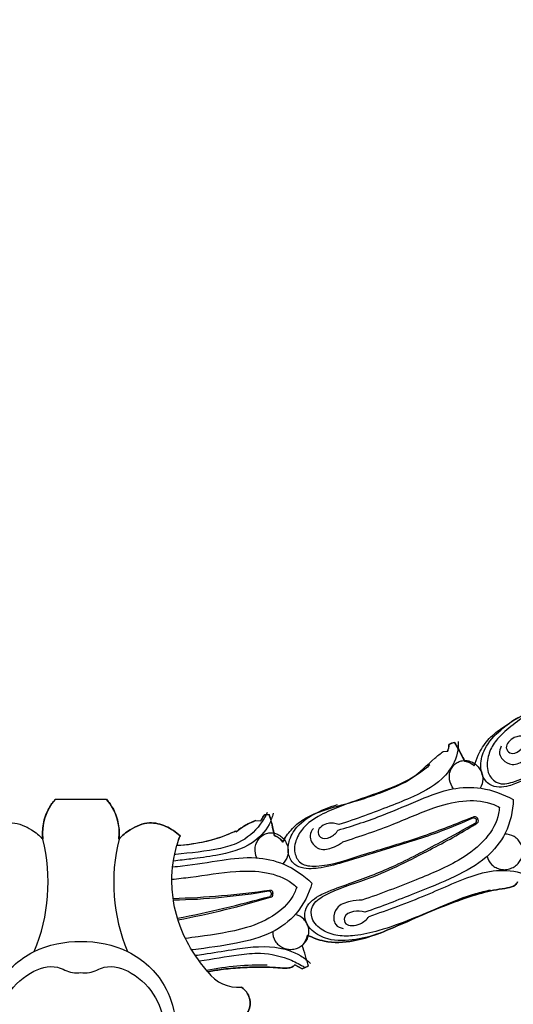
# Model space of a CAD drawing. Units: millimetres. Extents: x 0 to 1625, y 28 to 2454.
# Drawn here: x 654 to 706, y 1288 to 1392 of the extents above; entities that cross this region are included whole.
import ezdxf

# ---------------------------------------------------------------- set-up
doc = ezdxf.new("R2010")
doc.units = ezdxf.units.MM
doc.layers.add('Default', color=7, linetype='Continuous', true_color=0xffffff)
doc.styles.add('Arial', font='arial.ttf')
doc.dimstyles.new('Default', dxfattribs={"dimtxt": 10, "dimasz": 7, "dimexe": 0.5, "dimexo": 0.5, "dimgap": 0.25, "dimtad": 1, "dimtoh": 1, "dimdec": 0, "dimzin": 1, "dimdsep": 46, "dimtxsty": 'Arial', "dimcen": 0.5, "dimazin": 0, "dimtfac": 1, "dimtdec": 4, "dimtix": 1, "dimtmove": 1, "dimatfit": 3, "dimfxl": 0, "dimtolj": 1, "dimtzin": 1, "dimarcsym": 0})

# ---------------------------------------------------------------- blocks, each defined once
blk = doc.blocks.new('*D2002')
at = {"layer": 'Default', "color": 0, "lineweight": -2, "transparency": 16777216}
for p, q in [((692.65, 1691.91), (51.27, 1691.91)), ((51.77, 1684.91), (51.77, 1099.04)), ((692.65, 1092.04), (51.27, 1092.04))]:
    blk.add_line(p, q, dxfattribs=at)
at = {"layer": 'Default', "color": 0, "transparency": 16777216}
for points in [[(50.61, 1684.91), (52.94, 1684.91), (51.77, 1691.91)], [(50.61, 1099.04), (52.94, 1099.04), (51.77, 1092.04)]]:
    blk.add_solid(points, dxfattribs=at)
at = {"layer": 'Defpoints', "color": 0, "transparency": 16777216}
for p in [(693.15, 1691.91), (51.77, 1092.04), (693.15, 1092.04)]:
    blk.add_point(p, dxfattribs=at)
at = {"layer": 'Default', "color": 0, "transparency": 16777216, "insert": (46.42, 1391.97), "char_height": 10, "attachment_point": 5, "rotation": 90, "style": 'Arial'}
blk.add_mtext('\\A1;600', dxfattribs=at)

msp = doc.modelspace()

# ---------------------------------------------------------------- linework, layer by layer
at = {"layer": 'Default'}
for p, q in [((698.32, 1314.34), (698.8, 1314.37)), ((698.32, 1314.34), (698.8, 1314.37)), ((657.35, 1309.29), (660.05, 1309.31)), ((657.35, 1309.29), (660.05, 1309.31)), ((660.05, 1309.31), (662.75, 1309.29)), ((660.05, 1309.31), (662.76, 1309.29)), ((678.51, 1307.05), (679.05, 1307.03)), ((678.52, 1307.05), (679.05, 1307.03)), ((679.05, 1307.03), (679.48, 1307.69)), ((679.48, 1307.69), (679.93, 1307.69)), ((679.48, 1307.69), (679.93, 1307.69)), ((676.38, 1305.95), (676.47, 1305.86)), ((676.38, 1305.94), (676.47, 1305.86)), ((682.66, 1291.83), (683.42, 1291.41)), ((683.42, 1291.41), (682.66, 1291.83)), ((682.66, 1291.83), (683.42, 1291.41)), ((683.42, 1291.41), (684.08, 1291.66)), ((684.08, 1291.66), (683.42, 1291.41)), ((683.42, 1291.41), (684.08, 1291.66))]:
    msp.add_line(p, q, dxfattribs=at)
for centre, radius, start, end in [((697.6, 1314.97), 1.34, 333.3255, 4.6977), ((699.73, 1313.78), 1.52, 98.0527, 121.4427), ((686.46, 1306.91), 15.51, 24.3711, 32.6841), ((700.37, 1311.56), 1.77, 45.7851, 82.9318), ((661.45, 1305.69), 5.45, 138.7165, 186.2416), ((658.66, 1305.69), 5.45, 353.7584, 41.2835), ((680.93, 1300.58), 6.91, 110.4291, 130.1277), ((667.97, 1303.64), 12.63, 8.4201, 18.7273), ((701.48, 1306.86), 0.468, 40.1787, 85.6411), ((701.39, 1307.05), 0.464, 327.7901, 13.7192), ((669.5, 1320.77), 16.35, 272.4826, 294.8908), ((637.62, 1300.51), 18.97, 337.3877, 13.9698), ((682.49, 1300.51), 18.97, 166.0302, 202.6123), ((673.01, 1304.04), 2.84, 150.9257, 171.8901), ((679.65, 1303.45), 2.19, 37.3814, 68.3585), ((667.23, 1387.61), 88.82, 271.6563, 278.2734), ((668.39, 1367.84), 69.19, 271.1944, 279.5883), ((679.76, 1299.17), 0.468, 25.8759, 71.3367), ((642.7, 1435.01), 141, 281.27, 285.354), ((652.86, 1388.94), 94.01, 280.6987, 286.8964), ((679.72, 1299.37), 0.464, 313.4863, 359.4172), ((681.51, 1295.54), 2.56, 318.7279, 346.817), ((681.51, 1295.54), 2.56, 318.7279, 346.817), ((681.51, 1295.54), 2.56, 318.7279, 346.817), ((665.66, 1287.35), 18.92, 13.1579, 20.1077), ((665.66, 1287.35), 18.92, 13.1579, 20.1077), ((665.66, 1287.35), 18.92, 13.1579, 20.1077), ((679.14, 1260.91), 30.87, 88.8736, 100.8376), ((676.63, 1293.34), 3.89, 215.4061, 275.9053), ((676.63, 1293.34), 3.89, 215.4061, 275.9053), ((676.63, 1293.34), 3.89, 215.4061, 275.9053)]:
    msp.add_arc(centre, radius, start, end, dxfattribs=at)
for points, knots in [([(701.6, 1312.83), (701.72, 1313.21), (702.09, 1314.17), (702.94, 1315.6), (704.71, 1317.01), (707.01, 1318.36), (709.77, 1319.98), (712.11, 1321.69), (713.55, 1323.22), (714.34, 1324.19), (714.77, 1324.88), (715.05, 1325.54), (715.39, 1325.99), (715.62, 1326.23), (715.72, 1326.33)], [61.289185, 61.289185, 61.289185, 61.289185, 63.558205, 67.17863, 70.652989, 76.278178, 82.350023, 88.780593, 92.677446, 94.25906, 95.936714, 97.317104, 98.328711, 99.168839, 99.168839, 99.168839, 99.168839]), ([(701.61, 1312.83), (701.72, 1313.21), (702.09, 1314.17), (702.94, 1315.6), (704.71, 1317.01), (707.02, 1318.36), (709.77, 1319.98), (712.11, 1321.69), (713.55, 1323.22), (714.34, 1324.19), (714.77, 1324.88), (715.05, 1325.54), (715.4, 1325.99), (715.62, 1326.23), (715.72, 1326.33)], [350.528703, 350.528703, 350.528703, 350.528703, 352.797722, 356.418148, 359.892506, 365.517695, 371.589541, 378.02011, 381.916963, 383.498577, 385.176231, 386.556621, 387.568228, 388.408356, 388.408356, 388.408356, 388.408356]), ([(714.73, 1324.42), (714.47, 1324.04), (713.54, 1322.82), (711.57, 1321.14), (708.95, 1319.42), (706.6, 1317.86), (704.76, 1316.46), (703.55, 1315.11), (702.93, 1313.63), (702.92, 1312.01), (704.12, 1310.74), (706.79, 1311.28), (710.33, 1313.68), (715.3, 1316.46), (718.79, 1319), (720.44, 1320.17), (720.6, 1320.28)], [0, 0, 0, 0, 1.868036, 6.198468, 10.38008, 14.573596, 17.634499, 19.712818, 21.717762, 23.810463, 25.315499, 27.414566, 33.233299, 41.955999, 48.843181, 49.567677, 49.567677, 49.567677, 49.567677]), ([(720.56, 1320.13), (719.48, 1319.28), (716.85, 1317.31), (712.67, 1314.81), (708.96, 1312.51), (706.55, 1311.16), (704.88, 1310.55), (703.37, 1310.46), (702.41, 1311.74), (702.2, 1313.13), (702.73, 1314.98), (704.31, 1316.6), (705.62, 1317.59), (706.3, 1317.96)], [37.915604, 37.915604, 37.915604, 37.915604, 43.102377, 50.235483, 56.342198, 59.721569, 60.643929, 63.181664, 64.67065, 66.018785, 68.281621, 71.75575, 74.921981, 74.921981, 74.921981, 74.921981]), ([(699.92, 1315.4), (699.93, 1314.98), (699.82, 1313.65), (698.42, 1311.25), (695.61, 1309.72), (691.77, 1308.18), (689.13, 1307.21), (687.31, 1306.63)], [0, 0, 0, 0, 1.574526, 5.007467, 10.397779, 13.944315, 21.52466, 21.52466, 21.52466, 21.52466]), ([(698.8, 1314.37), (698.85, 1314.48), (698.93, 1314.72), (698.95, 1314.96), (698.94, 1315.08)], [341.51, 341.51, 341.51, 341.51, 342.223291, 342.912771, 342.912771, 342.912771, 342.912771]), ([(698.94, 1315.08), (699.01, 1315.12), (699.19, 1315.22), (699.39, 1315.27), (699.52, 1315.29)], [342.912771, 342.912771, 342.912771, 342.912771, 343.37107, 344.084336, 344.084336, 344.084336, 344.084336]), ([(699.52, 1315.29), (699.77, 1314.91), (700.14, 1314.26), (700.47, 1313.58), (700.59, 1313.32)], [344.084336, 344.084336, 344.084336, 344.084336, 346.701181, 348.373787, 348.373787, 348.373787, 348.373787]), ([(706.95, 1315.97), (706.75, 1315.98), (706.37, 1315.96), (705.74, 1315.81), (705.25, 1315.4), (704.85, 1314.75), (705.46, 1313.92), (706.5, 1314.4), (706.9, 1314.99), (707.02, 1315.35)], [21.52466, 21.52466, 21.52466, 21.52466, 22.298353, 23.014877, 24.044119, 24.845497, 25.666222, 27.001002, 28.458702, 28.458702, 28.458702, 28.458702]), ([(681.4, 1304.78), (681.62, 1305.23), (682.23, 1306.15), (683.75, 1307.4), (686.2, 1308.37), (689.12, 1309.05), (692.16, 1310.14), (695.12, 1311.33), (696.89, 1313.2), (698.03, 1314.11), (698.32, 1314.34)], [17.28697, 17.28697, 17.28697, 17.28697, 20.204893, 23.480734, 28.273438, 34.99973, 40.432037, 46.615014, 52.736524, 54.890821, 54.890821, 54.890821, 54.890821]), ([(681.4, 1304.78), (681.63, 1305.23), (682.23, 1306.15), (683.75, 1307.4), (686.2, 1308.37), (689.12, 1309.05), (692.16, 1310.14), (695.12, 1311.33), (696.89, 1313.2), (698.03, 1314.11), (698.32, 1314.34)], [303.009912, 303.009912, 303.009912, 303.009912, 305.927836, 309.203677, 313.996381, 320.722672, 326.15498, 332.337956, 338.459466, 340.613763, 340.613763, 340.613763, 340.613763]), ([(704.45, 1314.89), (704.32, 1314.66), (704.17, 1314.12), (704.66, 1313.31), (705.74, 1312.73), (706.94, 1313.39), (707.58, 1313.97), (707.81, 1314.29)], [-6.670315, -6.670315, -6.670315, -6.670315, -5.618818, -4.790817, -3.389966, -1.498214, 0, 0, 0, 0]), ([(699.42, 1310.41), (699.21, 1310.66), (698.98, 1311.16), (698.97, 1311.88), (699.08, 1312.35), (699.32, 1312.77), (699.67, 1313.12), (700.11, 1313.34), (700.57, 1313.41), (701.05, 1313.36), (701.53, 1313.16), (701.95, 1312.83), (702.26, 1312.43), (702.46, 1311.96), (702.56, 1311.25), (702.4, 1310.74), (702.23, 1310.47)], [13.821685, 13.821685, 13.821685, 13.821685, 15.094931, 15.731554, 16.368178, 17.004801, 17.641424, 18.278047, 18.91467, 19.551294, 20.187917, 20.82454, 21.461163, 22.097787, 22.73441, 24.007656, 24.007656, 24.007656, 24.007656]), ([(700.59, 1313.32), (700.79, 1313.29), (701.17, 1313.18), (701.48, 1312.95), (701.61, 1312.83)], [348.373787, 348.373787, 348.373787, 348.373787, 349.517096, 350.528703, 350.528703, 350.528703, 350.528703]), ([(696.92, 1312.92), (696.57, 1312.62), (695.37, 1311.65), (693.05, 1310.52), (690.09, 1309.49), (687.43, 1308.56), (685.31, 1307.65), (683.81, 1306.65), (682.84, 1305.37), (682.43, 1303.8), (683.27, 1302.27), (686, 1302.13), (690.02, 1303.58), (695.52, 1305.06), (699.53, 1306.66), (701.41, 1307.39), (701.59, 1307.46)], [0, 0, 0, 0, 1.868036, 6.198468, 10.38008, 14.573596, 17.634499, 19.712818, 21.717762, 23.810463, 25.315499, 27.414566, 33.233299, 41.955999, 48.843181, 49.567677, 49.567677, 49.567677, 49.567677]), ([(687.22, 1306.03), (688.84, 1306.51), (691.78, 1307.48), (695.7, 1309.2), (699.05, 1310.53), (702.5, 1310.65), (704.67, 1309.85), (705.72, 1309.26)], [28.458702, 28.458702, 28.458702, 28.458702, 35.129407, 40.662569, 45.335637, 49.253901, 53.702283, 53.702283, 53.702283, 53.702283]), ([(656.03, 1305.1), (655.98, 1305.63), (656.02, 1306.76), (656.52, 1308.21), (657.1, 1309), (657.35, 1309.29)], [233.148072, 233.148072, 233.148072, 233.148072, 236.208643, 239.602145, 241.753295, 241.753295, 241.753295, 241.753295]), ([(662.76, 1309.29), (663.01, 1309), (663.58, 1308.21), (664.08, 1306.76), (664.13, 1305.63), (664.08, 1305.1)], [251.940783, 251.940783, 251.940783, 251.940783, 254.091934, 257.485436, 260.546006, 260.546006, 260.546006, 260.546006]), ([(687.72, 1304.8), (689.53, 1305.39), (692.89, 1306.49), (697.07, 1308.42), (700.62, 1309.3), (702.99, 1309.08), (704.07, 1308.55), (704.26, 1308.44)], [0, 0, 0, 0, 7.418804, 13.703609, 17.842035, 21.493657, 22.295268, 22.295268, 22.295268, 22.295268]), ([(705.72, 1309.26), (705.7, 1308.05), (705.19, 1305.75), (702.86, 1302.87), (699.36, 1300.96), (694.99, 1299.21), (691.81, 1297.98), (690.05, 1297.36)], [53.702283, 53.702283, 53.702283, 53.702283, 58.150666, 62.06893, 66.741997, 72.275159, 78.945864, 78.945864, 78.945864, 78.945864]), ([(680.36, 1307.82), (680.26, 1307.41), (679.83, 1306.15), (677.88, 1304.17), (674.78, 1303.38), (671.95, 1303.01), (670.45, 1302.84), (669.84, 1302.77)], [0, 0, 0, 0, 1.574526, 5.007467, 10.397779, 13.944315, 16.398795, 16.398795, 16.398795, 16.398795]), ([(679.74, 1307.9), (679.53, 1307.46), (678.77, 1306.16), (677.07, 1304.7), (673.9, 1303.83), (671.62, 1303.63), (670, 1303.47), (669.96, 1303.47)], [0, 0, 0, 0, 1.861119, 5.836812, 8.502413, 14.878316, 15.011765, 15.011765, 15.011765, 15.011765]), ([(701.51, 1307.33), (700.26, 1306.77), (697.24, 1305.51), (692.56, 1304.11), (688.4, 1302.79), (685.74, 1302.08), (683.97, 1301.9), (682.48, 1302.18), (681.87, 1303.66), (682.01, 1305.06), (682.97, 1306.73), (684.91, 1307.9), (686.41, 1308.54), (687.17, 1308.73)], [37.915606, 37.915606, 37.915606, 37.915606, 43.102379, 50.235485, 56.3422, 59.721571, 60.64393, 63.181666, 64.670652, 66.018787, 68.281623, 71.755752, 74.921983, 74.921983, 74.921983, 74.921983]), ([(704.26, 1308.44), (704.25, 1308.23), (704.11, 1307.03), (702.88, 1304.9), (699.77, 1302.54), (695.19, 1300.68), (691.69, 1299.29), (689.74, 1298.65)], [22.295268, 22.295268, 22.295268, 22.295268, 23.096879, 26.7485, 30.886926, 37.171732, 44.590536, 44.590536, 44.590536, 44.590536]), ([(649.57, 1305.42), (650.01, 1305.84), (651.01, 1306.51), (652.95, 1307.02), (654.72, 1306.25), (655.68, 1305.47), (656.03, 1305.09)], [1.269352, 1.269352, 1.269352, 1.269352, 4.722153, 8.019352, 12.127006, 15.029898, 15.029898, 15.029898, 15.029898]), ([(649.57, 1305.42), (650.01, 1305.84), (651.01, 1306.51), (652.95, 1307.02), (654.72, 1306.25), (655.68, 1305.47), (656.03, 1305.1)], [219.387526, 219.387526, 219.387526, 219.387526, 222.840328, 226.137527, 230.245181, 233.148072, 233.148072, 233.148072, 233.148072]), ([(670.53, 1305.42), (670.1, 1305.84), (669.09, 1306.51), (667.15, 1307.02), (665.38, 1306.25), (664.42, 1305.47), (664.08, 1305.09)], [477.826889, 477.826889, 477.826889, 477.826889, 481.279691, 484.57689, 488.684544, 491.587435, 491.587435, 491.587435, 491.587435]), ([(664.08, 1305.1), (664.42, 1305.47), (665.38, 1306.25), (667.15, 1307.02), (669.09, 1306.51), (670.1, 1305.84), (670.54, 1305.42)], [260.546006, 260.546006, 260.546006, 260.546006, 263.448898, 267.556551, 270.85375, 274.306552, 274.306552, 274.306552, 274.306552]), ([(676.47, 1305.86), (676.68, 1306.04), (677.2, 1306.44), (677.92, 1306.79), (678.38, 1307), (678.52, 1307.05)], [288.578417, 288.578417, 288.578417, 288.578417, 290.152751, 292.261042, 293.068668, 293.068668, 293.068668, 293.068668]), ([(679.05, 1307.03), (679.11, 1307.12), (679.25, 1307.34), (679.39, 1307.56), (679.48, 1307.69)], [294.073323, 294.073323, 294.073323, 294.073323, 294.689247, 295.583631, 295.583631, 295.583631, 295.583631]), ([(679.93, 1307.69), (680.07, 1307.27), (680.28, 1306.54), (680.42, 1305.8), (680.46, 1305.48)], [296.431924, 296.431924, 296.431924, 296.431924, 298.962486, 300.771257, 300.771257, 300.771257, 300.771257]), ([(691.73, 1295.19), (690.89, 1294.85), (689.03, 1294.4), (686.42, 1294.26), (684.58, 1295.19), (683.74, 1296.34), (683.59, 1297.93), (684.79, 1298.92), (686.44, 1299.71), (689.12, 1300.62), (693.3, 1302.21), (697.67, 1304.56), (700.57, 1306.13), (701.78, 1306.81)], [0, 0, 0, 0, 3.166232, 6.64036, 8.903196, 10.251331, 11.740317, 14.278053, 15.200412, 18.579783, 24.686498, 31.819605, 37.006377, 37.006377, 37.006377, 37.006377]), ([(703.3, 1299.69), (702.77, 1299.58), (701.05, 1299.16), (698.28, 1298.06), (694.96, 1296.59), (691.87, 1295.47), (689.27, 1294.86), (687.21, 1294.81), (685.54, 1295.36), (684.34, 1296.5), (684.36, 1298.25), (686.71, 1299.78), (690.95, 1300.92), (696.18, 1303.56), (700.04, 1305.6), (701.77, 1306.69), (701.93, 1306.79)], [0, 0, 0, 0, 1.868036, 6.198468, 10.38008, 14.573596, 17.634499, 19.712818, 21.717762, 23.810463, 25.315499, 27.414566, 33.233299, 41.955999, 48.843181, 49.567677, 49.567677, 49.567677, 49.567677]), ([(687.31, 1306.63), (687.12, 1306.7), (686.75, 1306.77), (686.1, 1306.78), (685.52, 1306.51), (684.97, 1305.98), (685.36, 1305.02), (686.49, 1305.23), (687.02, 1305.7), (687.22, 1306.03)], [21.52466, 21.52466, 21.52466, 21.52466, 22.298353, 23.014877, 24.044119, 24.845497, 25.666222, 27.001002, 28.458702, 28.458702, 28.458702, 28.458702]), ([(701.59, 1307.46), (701.67, 1307.48), (701.83, 1307.53), (702, 1307.15), (701.94, 1307.27), (701.94, 1307.28)], [49.5676773, 49.5676773, 49.5676773, 49.5676773, 49.8865375, 50.1635885, 50.2381784, 50.2381784, 50.2381784, 50.2381784]), ([(701.93, 1306.79), (701.99, 1306.85), (702.13, 1306.95), (701.92, 1307.31), (701.98, 1307.19), (701.99, 1307.18)], [49.5676773, 49.5676773, 49.5676773, 49.5676773, 49.8865375, 50.1635885, 50.2381784, 50.2381784, 50.2381784, 50.2381784]), ([(670.21, 1304.44), (671.1, 1304.49), (672.72, 1304.7), (674.79, 1305.24), (675.93, 1305.73), (676.38, 1305.95)], [276.284873, 276.284873, 276.284873, 276.284873, 281.319886, 285.501494, 288.338187, 288.338187, 288.338187, 288.338187]), ([(678.64, 1303.11), (678.5, 1303.41), (678.4, 1303.95), (678.56, 1304.64), (678.8, 1305.07), (679.12, 1305.42), (679.55, 1305.67), (680.04, 1305.78), (680.5, 1305.74), (680.95, 1305.57), (681.37, 1305.26), (681.7, 1304.83), (681.89, 1304.37), (681.97, 1303.86), (681.89, 1303.15), (681.61, 1302.69), (681.38, 1302.48)], [13.821685, 13.821685, 13.821685, 13.821685, 15.094931, 15.731554, 16.368178, 17.004801, 17.641424, 18.278047, 18.91467, 19.551294, 20.187917, 20.82454, 21.461163, 22.097787, 22.73441, 24.007656, 24.007656, 24.007656, 24.007656]), ([(684.62, 1306.21), (684.44, 1306.02), (684.16, 1305.53), (684.43, 1304.63), (685.34, 1303.8), (686.67, 1304.14), (687.43, 1304.55), (687.72, 1304.8)], [-6.670315, -6.670315, -6.670315, -6.670315, -5.618818, -4.790817, -3.389966, -1.498214, 0, 0, 0, 0]), ([(670.54, 1305.42), (670.46, 1305.29), (670.32, 1304.97), (670.23, 1304.63), (670.21, 1304.44)], [274.306552, 274.306552, 274.306552, 274.306552, 275.18496, 276.284873, 276.284873, 276.284873, 276.284873]), ([(680.46, 1305.48), (680.68, 1305.4), (681.02, 1305.2), (681.3, 1304.91), (681.4, 1304.78)], [300.771257, 300.771257, 300.771257, 300.771257, 302.060992, 303.009912, 303.009912, 303.009912, 303.009912]), ([(702.97, 1303.28), (703.04, 1302.96), (703.31, 1302.47), (703.9, 1302.05), (704.39, 1301.88), (704.91, 1301.84), (705.46, 1301.96), (705.96, 1302.23), (706.34, 1302.6), (706.61, 1303.06), (706.75, 1303.59), (706.72, 1304.13), (706.55, 1304.61), (706.26, 1305.03), (705.69, 1305.49), (705.15, 1305.62), (704.82, 1305.61)], [13.821685, 13.821685, 13.821685, 13.821685, 15.094931, 15.731554, 16.368178, 17.004801, 17.641424, 18.278047, 18.91467, 19.551294, 20.187917, 20.82454, 21.461163, 22.097787, 22.73441, 24.007656, 24.007656, 24.007656, 24.007656]), ([(673.46, 1291.09), (673.03, 1291.58), (672.02, 1292.9), (670.65, 1295.26), (669.84, 1298.04), (669.55, 1301.15), (669.86, 1303.23), (670.2, 1304.44)], [459.03406, 459.03406, 459.03406, 459.03406, 461.429349, 465.104786, 468.982604, 471.935767, 476.557538, 476.557538, 476.557538, 476.557538]), ([(669.75, 1302.15), (670.1, 1302.19), (671.84, 1302.38), (674.74, 1302.86), (678.32, 1303.32), (681.69, 1302.59), (683.59, 1301.27), (684.46, 1300.44)], [33.750382, 33.750382, 33.750382, 33.750382, 35.129407, 40.662569, 45.335637, 49.253901, 53.702283, 53.702283, 53.702283, 53.702283]), ([(669.67, 1300.85), (670.32, 1300.92), (672.58, 1301.16), (675.87, 1301.76), (679.53, 1301.74), (681.77, 1300.94), (682.69, 1300.16), (682.85, 1300.01)], [4.874257, 4.874257, 4.874257, 4.874257, 7.418804, 13.703609, 17.842035, 21.493657, 22.295268, 22.295268, 22.295268, 22.295268]), ([(690.51, 1296.93), (692.53, 1297.62), (695.47, 1298.7), (699.71, 1300.57), (702.98, 1301.9), (706.02, 1301.79), (707.3, 1301.21), (707.68, 1300.99)], [85.879907, 85.879907, 85.879907, 85.879907, 93.460252, 97.006788, 102.3971, 105.830041, 107.404567, 107.404567, 107.404567, 107.404567]), ([(683.99, 1294.96), (684.55, 1294.67), (686.12, 1294.08), (688.7, 1294.2), (691.49, 1295.05), (694.32, 1296.29), (697.28, 1297.58), (700.12, 1298.7), (702.28, 1299.39), (703.94, 1299.75), (705, 1299.91), (705.86, 1300.09), (706.12, 1300.45), (706.19, 1300.57)], [-2752.676291, -2752.676291, -2752.676291, -2752.676291, -2749.101292, -2743.344224, -2738.505038, -2732.611343, -2725.844678, -2720.227944, -2715.340463, -2712.969863, -2710.71555, -2709.134292, -2708.30373, -2708.30373, -2708.30373, -2708.30373]), ([(706.19, 1300.57), (706.12, 1300.45), (705.86, 1300.09), (705, 1299.91), (703.94, 1299.75), (702.28, 1299.39), (700.12, 1298.7), (697.28, 1297.58), (694.32, 1296.29), (691.49, 1295.05), (688.7, 1294.2), (686.12, 1294.08), (684.55, 1294.67), (683.99, 1294.96)], [-2708.30373, -2708.30373, -2708.30373, -2708.30373, -2707.473168, -2705.891911, -2703.637598, -2701.266997, -2696.379517, -2690.762782, -2683.996117, -2678.102423, -2673.263236, -2667.506169, -2663.93117, -2663.93117, -2663.93117, -2663.93117]), ([(683.99, 1294.96), (684.55, 1294.67), (686.12, 1294.08), (688.7, 1294.2), (691.49, 1295.05), (694.32, 1296.29), (697.28, 1297.58), (700.12, 1298.7), (702.28, 1299.39), (703.94, 1299.75), (705, 1299.91), (705.86, 1300.09), (706.12, 1300.45), (706.19, 1300.57)], [-1828.361635, -1828.361635, -1828.361635, -1828.361635, -1824.786636, -1819.029569, -1814.190382, -1808.296687, -1801.530023, -1795.913288, -1791.025807, -1788.655207, -1786.400894, -1784.819636, -1783.989074, -1783.989074, -1783.989074, -1783.989074]), ([(682.85, 1300.01), (682.78, 1299.8), (682.35, 1298.67), (680.64, 1296.92), (677.03, 1295.4), (673.72, 1294.95), (671.55, 1294.66), (671.1, 1294.6)], [22.295268, 22.295268, 22.295268, 22.295268, 23.096879, 26.7485, 30.886926, 37.171732, 38.822283, 38.822283, 38.822283, 38.822283]), ([(684.46, 1300.44), (684.14, 1299.28), (683.09, 1297.17), (680.12, 1294.96), (676.25, 1293.97), (673.39, 1293.59), (671.82, 1293.39), (671.78, 1293.39)], [53.702283, 53.702283, 53.702283, 53.702283, 58.150666, 62.06893, 66.741997, 72.275159, 72.415926, 72.415926, 72.415926, 72.415926]), ([(680.02, 1299.72), (680.1, 1299.71), (680.27, 1299.72), (680.34, 1299.31), (680.31, 1299.44), (680.31, 1299.46)], [12.5514289, 12.5514289, 12.5514289, 12.5514289, 12.8702891, 13.1473401, 13.22193, 13.22193, 13.22193, 13.22193]), ([(680.18, 1298.98), (680.25, 1299.03), (680.41, 1299.09), (680.3, 1299.49), (680.33, 1299.36), (680.33, 1299.34)], [12.4429426, 12.4429426, 12.4429426, 12.4429426, 12.7618029, 13.0388538, 13.1134438, 13.1134438, 13.1134438, 13.1134438]), ([(689.74, 1298.65), (689.33, 1298.66), (688.42, 1298.54), (687.04, 1298.06), (686.68, 1296.86), (686.92, 1295.95), (687.46, 1295.7), (687.75, 1295.65)], [44.590536, 44.590536, 44.590536, 44.590536, 46.08875, 47.980502, 49.381353, 50.209354, 51.260851, 51.260851, 51.260851, 51.260851]), ([(690.05, 1297.36), (689.67, 1297.49), (688.9, 1297.55), (687.76, 1297.06), (687.94, 1296.04), (688.78, 1295.93), (689.49, 1296.06), (690.08, 1296.47), (690.38, 1296.76), (690.51, 1296.93)], [78.945864, 78.945864, 78.945864, 78.945864, 80.403564, 81.738345, 82.55907, 83.360448, 84.38969, 85.106213, 85.879907, 85.879907, 85.879907, 85.879907]), ([(680.32, 1295.32), (680.31, 1294.99), (680.44, 1294.45), (680.92, 1293.9), (681.35, 1293.62), (681.85, 1293.45), (682.41, 1293.43), (682.96, 1293.57), (683.42, 1293.84), (683.79, 1294.21), (684.06, 1294.69), (684.16, 1295.23), (684.12, 1295.73), (683.94, 1296.21), (683.5, 1296.79), (683.01, 1297.05), (682.69, 1297.13)], [13.821685, 13.821685, 13.821685, 13.821685, 15.094931, 15.731554, 16.368178, 17.004801, 17.641424, 18.278047, 18.91467, 19.551294, 20.187917, 20.82454, 21.461163, 22.097787, 22.73441, 24.007656, 24.007656, 24.007656, 24.007656]), ([(650.1, 1286.23), (650.26, 1287.41), (651.18, 1290.3), (654.83, 1293.61), (658.35, 1294.31), (660.05, 1294.28)], [0, 0, 0, 0, 4.406711, 10.78673, 17.034867, 17.034867, 17.034867, 17.034867]), ([(660.05, 1294.28), (661.75, 1294.31), (665.28, 1293.61), (668.93, 1290.3), (669.84, 1287.41), (670.01, 1286.23)], [17.034867, 17.034867, 17.034867, 17.034867, 23.283005, 29.663024, 34.069735, 34.069735, 34.069735, 34.069735]), ([(672.14, 1292.82), (672.44, 1292.86), (673.72, 1293.04), (676.49, 1293.51), (679.99, 1293.99), (682.91, 1293.13), (684.01, 1292.25), (684.32, 1291.94)], [92.389506, 92.389506, 92.389506, 92.389506, 93.460252, 97.006788, 102.3971, 105.830041, 107.404567, 107.404567, 107.404567, 107.404567]), ([(672.56, 1292.22), (673.96, 1292.44), (676.09, 1292.83), (679.38, 1293.17), (681.8, 1292.61), (683.26, 1291.84), (683.7, 1291.55)], [92.656378, 92.656378, 92.656378, 92.656378, 97.648515, 100.314116, 104.289809, 106.150928, 106.150928, 106.150928, 106.150928]), ([(651.18, 1285.07), (651.28, 1286.2), (651.97, 1288.55), (654.31, 1291.04), (657.24, 1291.97), (658.88, 1290.93), (659.76, 1290.97), (660.05, 1291)], [0, 0, 0, 0, 4.169281, 8.656097, 12.205986, 14.254789, 15.349287, 15.349287, 15.349287, 15.349287]), ([(660.05, 1291), (660.35, 1290.97), (661.23, 1290.93), (662.86, 1291.97), (665.8, 1291.04), (668.13, 1288.55), (668.83, 1286.2), (668.93, 1285.07)], [15.349287, 15.349287, 15.349287, 15.349287, 16.443784, 18.492588, 22.042477, 26.529293, 30.698574, 30.698574, 30.698574, 30.698574]), ([(673.46, 1291.09), (673.93, 1291.18), (675.06, 1291.36), (676.86, 1291.53), (678.69, 1291.58), (680.19, 1291.58), (681.24, 1291.46), (681.95, 1291.45), (682.41, 1291.58), (682.59, 1291.75), (682.66, 1291.83)], [423.846415, 423.846415, 423.846415, 423.846415, 426.553426, 430.344092, 434.054024, 436.898915, 438.798768, 440.059063, 440.886422, 441.440237, 441.440237, 441.440237, 441.440237]), ([(682.66, 1291.83), (682.59, 1291.75), (682.41, 1291.58), (681.95, 1291.45), (681.24, 1291.46), (680.19, 1291.58), (678.69, 1291.58), (676.86, 1291.53), (675.06, 1291.36), (673.93, 1291.18), (673.46, 1291.09)], [441.440237, 441.440237, 441.440237, 441.440237, 441.994053, 442.821412, 444.081707, 445.98156, 448.82645, 452.536382, 456.327049, 459.03406, 459.03406, 459.03406, 459.03406]), ([(673.46, 1291.09), (673.93, 1291.18), (675.06, 1291.36), (676.86, 1291.53), (678.69, 1291.58), (680.19, 1291.58), (681.24, 1291.46), (681.95, 1291.45), (682.41, 1291.58), (682.59, 1291.75), (682.66, 1291.83)], [-1857.848804, -1857.848804, -1857.848804, -1857.848804, -1855.141793, -1851.351127, -1847.641195, -1844.796304, -1842.896451, -1841.636156, -1840.808797, -1840.254982, -1840.254982, -1840.254982, -1840.254982]), ([(747.55, 1291.8), (743.45, 1290.71), (735.12, 1287.32), (724.99, 1279.56), (718.29, 1269.46), (713.22, 1260.44), (707.97, 1251.91), (700.69, 1247.63), (695.67, 1247.35), (693.88, 1247.49)], [-1127.539167, -1127.539167, -1127.539167, -1127.539167, -1103.539719, -1077.125115, -1056.454219, -1034.846953, -1017.651758, -999.887864, -989.735606, -989.735606, -989.735606, -989.735606]), ([(747.55, 1291.8), (743.45, 1290.71), (735.12, 1287.32), (724.99, 1279.56), (718.29, 1269.46), (713.22, 1260.44), (707.97, 1251.91), (700.69, 1247.63), (695.67, 1247.35), (693.88, 1247.49)], [3580.51909, 3580.51909, 3580.51909, 3580.51909, 3604.518538, 3630.933142, 3651.604038, 3673.211305, 3690.4065, 3708.170394, 3718.322651, 3718.322651, 3718.322651, 3718.322651]), ([(693.88, 1247.49), (695.67, 1247.35), (700.69, 1247.63), (707.97, 1251.91), (713.22, 1260.44), (718.29, 1269.46), (724.99, 1279.56), (735.12, 1287.32), (743.45, 1290.71), (747.55, 1291.8)], [3718.322651, 3718.322651, 3718.322651, 3718.322651, 3728.474908, 3746.238802, 3763.433997, 3785.041263, 3805.71216, 3832.126764, 3856.126212, 3856.126212, 3856.126212, 3856.126212]), ([(675.18, 1285.61), (675.85, 1285.59), (677.11, 1285.88), (678.11, 1287.35), (677.82, 1288.7), (677.28, 1289.28), (677.03, 1289.47)], [375.62438, 375.62438, 375.62438, 375.62438, 379.437271, 382.265364, 384.859683, 386.670187, 386.670187, 386.670187, 386.670187]), ([(677.03, 1289.47), (677.28, 1289.28), (677.82, 1288.7), (678.11, 1287.35), (677.11, 1285.88), (675.85, 1285.59), (675.18, 1285.61)], [396.726596, 396.726596, 396.726596, 396.726596, 398.5371, 401.131419, 403.959511, 407.772403, 407.772403, 407.772403, 407.772403]), ([(675.18, 1285.61), (675.85, 1285.59), (677.11, 1285.88), (678.11, 1287.35), (677.82, 1288.7), (677.28, 1289.28), (677.03, 1289.47)], [407.772403, 407.772403, 407.772403, 407.772403, 411.585295, 414.413388, 417.007706, 418.81821, 418.81821, 418.81821, 418.81821])]:
    msp.add_open_spline(points, degree=3, knots=knots, dxfattribs=at)

# ---------------------------------------------------------------- dimensions: what is measured, and where the dimension line sits
dim = msp.add_linear_dim(base=(51.77, 1092.04), p1=(693.15, 1691.91), p2=(693.15, 1092.04), angle=270, dimstyle='Default', dxfattribs=at)
dim.commit()
dim.dimension.update_dxf_attribs({"geometry": '*D2002', "text_midpoint": (46.42, 1391.97)})

doc.saveas('drawing.dxf')
